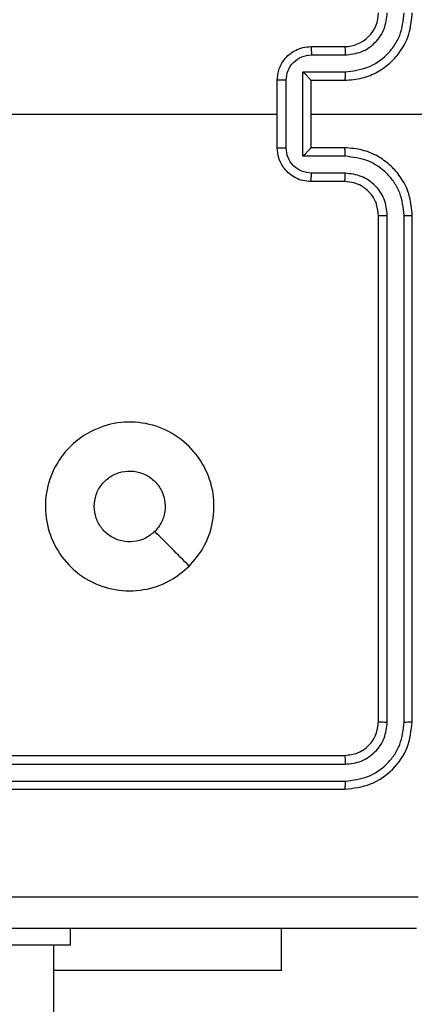
# Model space of a CAD drawing. Units: millimetres. Extents: x -505 to 5381, y 392 to 1295.
# Drawn here: x 225 to 227, y 815 to 820 of the extents above; entities that cross this region are included whole.
import ezdxf

# ---------------------------------------------------------------- set-up
doc = ezdxf.new("R2010")
doc.units = ezdxf.units.MM
doc.header["$LTSCALE"] = 50
doc.header["$PDSIZE"] = -1
doc.layers.add('VP-DIM', color=7, linetype='Continuous')
doc.layers.add('VP-EQ', color=7, linetype='Continuous', true_color=0x8a3492)
doc.dimstyles.get("Standard").update_dxf_attribs({"dimtxt": 14, "dimasz": 20, "dimexe": 20, "dimexo": 50, "dimgap": 20, "dimtad": 0, "dimdec": 0, "dimzin": 0, "dimdsep": 46, "dimtxsty": 'Standard', "dimcen": -0.09, "dimadec": 0, "dimazin": 0, "dimtfac": 1, "dimtdec": 4, "dimtofl": 0, "dimtmove": 0, "dimatfit": 3, "dimfxl": 70, "dimfxlon": 1, "dimtolj": 1, "dimtzin": 0, "dimarcsym": 0})

# ---------------------------------------------------------------- blocks, each defined once
blk = doc.blocks.new('*D630')
at = {"layer": 'Defpoints', "color": 0}
for p in [(802.356, 1179.4495), (802.356, 860.6219), (175.2485, 662.2772)]:
    blk.add_point(p, dxfattribs=at)
at = {"layer": 'VP-DIM', "color": 0, "lineweight": -2}
for p, q in [((175.2485, 1109.4495), (175.2485, 1199.4495)), ((802.356, 1109.4495), (802.356, 1199.4495)), ((195.2485, 1179.4495), (446.8386, 1179.4495)), ((782.356, 1179.4495), (524.1719, 1179.4495))]:
    blk.add_line(p, q, dxfattribs=at)
at = {"layer": 'VP-DIM', "color": 0}
for points in [[(195.2485, 1182.7829), (195.2485, 1176.1162), (175.2485, 1179.4495)], [(782.356, 1176.1162), (782.356, 1182.7829), (802.356, 1179.4495)]]:
    blk.add_solid(points, dxfattribs=at)
at = {"layer": 'VP-DIM', "color": 0, "insert": (485.5052, 1179.4495), "char_height": 14, "attachment_point": 5}
blk.add_mtext('\\A1;627', dxfattribs=at)
blk = doc.blocks.new('*D631')
at = {"layer": 'Defpoints', "color": 0}
for p in [(952.356, 1275.1833), (952.356, 846.1221), (25.26, 640.2445)]:
    blk.add_point(p, dxfattribs=at)
at = {"layer": 'VP-DIM', "color": 0, "lineweight": -2}
for p, q in [((25.26, 1205.1833), (25.26, 1295.1833)), ((952.356, 1205.1833), (952.356, 1295.1833)), ((45.26, 1275.1833), (452.4189, 1275.1833)), ((932.356, 1275.1833), (529.7523, 1275.1833))]:
    blk.add_line(p, q, dxfattribs=at)
at = {"layer": 'VP-DIM', "color": 0}
for points in [[(45.26, 1278.5166), (45.26, 1271.85), (25.26, 1275.1833)], [(932.356, 1271.85), (932.356, 1278.5166), (952.356, 1275.1833)]]:
    blk.add_solid(points, dxfattribs=at)
at = {"layer": 'VP-DIM', "color": 0, "insert": (491.0856, 1275.1833), "char_height": 14, "attachment_point": 5}
blk.add_mtext('\\A1;927', dxfattribs=at)
blk = doc.blocks.new('*D632')
at = {"layer": 'Defpoints', "color": 0}
for p in [(288.0184, 907.5186), (214.4079, 588.2842), (1071.2132, 588.2842)]:
    blk.add_point(p, dxfattribs=at)
at = {"layer": 'VP-DIM', "color": 0, "lineweight": -2}
for p, q in [((1001.2132, 907.5186), (1091.2132, 907.5186)), ((1071.2132, 887.5186), (1071.2132, 784.2347)), ((1071.2132, 608.2842), (1071.2132, 711.568)), ((1001.2132, 588.2842), (1091.2132, 588.2842))]:
    blk.add_line(p, q, dxfattribs=at)
at = {"layer": 'VP-DIM', "color": 0}
for points in [[(1074.5465, 887.5186), (1067.8798, 887.5186), (1071.2132, 907.5186)], [(1067.8798, 608.2842), (1074.5465, 608.2842), (1071.2132, 588.2842)]]:
    blk.add_solid(points, dxfattribs=at)
at = {"layer": 'VP-DIM', "color": 0, "insert": (1071.2132, 747.9014), "char_height": 14, "attachment_point": 5, "rotation": 90}
blk.add_mtext('\\A1;319', dxfattribs=at)
blk = doc.blocks.new('RC1413_')
at = {"color": 7, "linetype": 'Continuous', "lineweight": 25}
for p, q in [((226.6736, 820.2025), (226.8736, 820.2025)), ((226.6758, 820.1527), (226.8759, 820.1527)), ((226.6258, 820.0526), (226.8759, 820.0526)), ((226.6258, 819.5523), (226.6258, 820.0526)), ((226.4736, 819.6025), (226.4736, 820.0025)), ((226.5257, 819.6023), (226.5257, 820.0026)), ((226.6736, 820.0025), (226.8736, 820.0025)), ((226.6736, 820.0025), (226.6736, 820.0025)), ((226.6736, 819.6025), (226.6736, 820.0025)), ((224.8764, 819.8025), (226.4736, 819.8025)), ((226.6736, 819.8025), (227.9108, 819.8025)), ((226.8736, 819.6025), (226.6736, 819.6025)), ((226.6736, 819.6025), (226.6736, 819.6024)), ((226.8759, 819.5523), (226.6258, 819.5523)), ((226.8759, 819.4523), (226.6758, 819.4523)), ((226.8736, 819.4025), (226.6736, 819.4025)), ((227.0736, 816.2025), (227.0736, 819.2025)), ((227.1261, 816.2001), (227.1261, 819.2021)), ((227.2262, 816.2001), (227.2262, 819.2021)), ((227.2736, 816.2025), (227.2736, 819.2025)), ((223.8736, 816.0025), (226.8736, 816.0025)), ((223.874, 815.95), (226.876, 815.95)), ((223.874, 815.8499), (226.876, 815.8499)), ((223.8736, 815.8025), (226.8736, 815.8025)), ((225.2483, 814.8775), (225.2483, 814.9775)), ((226.4986, 814.7282), (226.4986, 814.9775)), ((225.2482, 814.8775), (224.2482, 814.8775)), ((225.1482, 796.58), (225.1482, 814.8775)), ((225.2483, 814.8775), (225.2482, 814.8775)), ((226.4986, 814.7282), (225.1482, 814.7282))]:
    blk.add_line(p, q, dxfattribs=at)
at = {"color": 8, "linetype": 'Continuous', "lineweight": 25}
blk.add_line((225.2482, 814.8775), (225.2482, 814.9775), dxfattribs=at)
at = {"color": 7, "linetype": 'Continuous', "lineweight": 25}
blk.add_arc((226.8736, 820.4025), 0.2, 269.99548, 359.99769, dxfattribs=at)
for points, knots in [([(226.8736, 820.0025), (226.9087, 820.0051), (226.9763, 820.0103), (227.0674, 820.0486), (227.1412, 820.1009), (227.2114, 820.1787), (227.2637, 820.2811), (227.2706, 820.3654), (227.2736, 820.4025)], [0, 0, 0, 0, 0.16754, 0.323002, 0.466356, 0.597603, 0.822868, 1, 1, 1, 1]), ([(226.8759, 820.0526), (226.9216, 820.0582), (227.013, 820.0692), (227.1105, 820.1364), (227.1687, 820.2066), (227.2132, 820.2878), (227.221, 820.357), (227.2262, 820.4029)], [0, 0, 0, 0, 0.2496337, 0.4992209, 0.6235497, 0.7498841, 1, 1, 1, 1]), ([(226.8759, 820.1527), (226.9087, 820.1565), (226.9742, 820.1641), (227.0569, 820.2218), (227.1141, 820.3047), (227.1221, 820.3702), (227.1261, 820.4029)], [0, 0, 0, 0, 0.2504547, 0.5001733, 0.7500957, 1, 1, 1, 1]), ([(226.4736, 820.0025), (226.4754, 820.0227), (226.4793, 820.067), (226.5081, 820.1193), (226.5444, 820.1571), (226.5809, 820.1815), (226.6249, 820.199), (226.657, 820.2013), (226.6736, 820.2025)], [0, 0, 0, 0, 0.192742, 0.423125, 0.553116, 0.69259, 0.841583, 1, 1, 1, 1]), ([(226.6736, 820.2025), (226.6739, 820.2015), (226.6746, 820.1996), (226.6753, 820.1864), (226.6757, 820.1699), (226.6758, 820.1584), (226.6758, 820.1527)], [0, 0, 0, 0, 0.280019, 0.559363, 0.779689, 1, 1, 1, 1]), ([(226.8736, 820.2025), (226.8739, 820.2017), (226.8745, 820.2002), (226.8753, 820.1888), (226.8758, 820.1723), (226.8759, 820.1592), (226.8759, 820.1527)], [0, 0, 0, 0, 0.250113, 0.500014, 0.74989, 1, 1, 1, 1]), ([(226.5257, 820.0026), (226.528, 820.0223), (226.5326, 820.0616), (226.5672, 820.1113), (226.617, 820.1455), (226.6562, 820.1503), (226.6758, 820.1527)], [0, 0, 0, 0, 0.250429, 0.500084, 0.750026, 1, 1, 1, 1]), ([(226.6258, 820.0526), (226.6313, 820.0471), (226.6423, 820.0361), (226.6554, 820.0226), (226.6644, 820.0131), (226.6696, 820.0074), (226.6729, 820.0037), (226.6734, 820.0029), (226.6736, 820.0025)], [0, 0, 0, 0, 0.2515059, 0.5025943, 0.6465208, 0.7755352, 0.8924493, 1, 1, 1, 1]), ([(226.8759, 820.0526), (226.8759, 820.0461), (226.8758, 820.033), (226.8753, 820.0163), (226.8745, 820.0048), (226.8739, 820.0033), (226.8736, 820.0025)], [0, 0, 0, 0, 0.250103, 0.499883, 0.74977, 1, 1, 1, 1]), ([(226.5257, 820.0026), (226.5223, 820.0026), (226.5156, 820.0026), (226.5058, 820.0026), (226.4967, 820.0026), (226.4888, 820.0026), (226.4822, 820.0026), (226.4774, 820.0025), (226.4742, 820.0025), (226.4738, 820.0025), (226.4736, 820.0025)], [0, 0, 0, 0, 0.125033, 0.250293, 0.375303, 0.500121, 0.62484, 0.74994, 0.87482, 1, 1, 1, 1]), ([(226.4736, 819.6025), (226.4738, 819.6025), (226.4742, 819.6025), (226.4774, 819.6024), (226.4822, 819.6024), (226.4888, 819.6024), (226.4967, 819.6024), (226.5058, 819.6024), (226.5156, 819.6024), (226.5223, 819.6024), (226.5257, 819.6023)], [0, 0, 0, 0, 0.12518, 0.25006, 0.37516, 0.499879, 0.624697, 0.749707, 0.874967, 1, 1, 1, 1]), ([(226.6736, 819.4025), (226.657, 819.4037), (226.6249, 819.406), (226.5809, 819.4235), (226.5444, 819.4479), (226.5081, 819.4856), (226.4793, 819.538), (226.4754, 819.5823), (226.4736, 819.6025)], [0, 0, 0, 0, 0.158413, 0.307402, 0.446831, 0.576819, 0.807263, 1, 1, 1, 1]), ([(226.6758, 819.4523), (226.6562, 819.4546), (226.617, 819.4594), (226.5672, 819.4937), (226.5326, 819.5433), (226.528, 819.5827), (226.5257, 819.6023)], [0, 0, 0, 0, 0.249995, 0.499958, 0.74955, 1, 1, 1, 1]), ([(226.6258, 819.5523), (226.6312, 819.5579), (226.6422, 819.5689), (226.6553, 819.5824), (226.6644, 819.5918), (226.6696, 819.5975), (226.673, 819.6013), (226.6734, 819.6021), (226.6736, 819.6024)], [0, 0, 0, 0, 0.2515152, 0.5026069, 0.646531, 0.7757474, 0.8924338, 1, 1, 1, 1]), ([(226.8759, 819.5523), (226.8759, 819.5589), (226.8758, 819.572), (226.8753, 819.5886), (226.8745, 819.6001), (226.8739, 819.6017), (226.8736, 819.6025)], [0, 0, 0, 0, 0.250103, 0.499883, 0.74977, 1, 1, 1, 1]), ([(227.2736, 819.2025), (227.2706, 819.2396), (227.2637, 819.3238), (227.2114, 819.4262), (227.1412, 819.5041), (227.0674, 819.5563), (226.9763, 819.5947), (226.9087, 819.5998), (226.8736, 819.6025)], [0, 0, 0, 0, 0.177133, 0.402365, 0.533641, 0.676997, 0.832459, 1, 1, 1, 1]), ([(227.2262, 819.2021), (227.221, 819.248), (227.2132, 819.3171), (227.1687, 819.3983), (227.1105, 819.4686), (227.013, 819.5357), (226.9216, 819.5468), (226.8759, 819.5523)], [0, 0, 0, 0, 0.250113, 0.376387, 0.500748, 0.750369, 1, 1, 1, 1]), ([(226.6736, 819.4025), (226.6739, 819.4034), (226.6746, 819.4054), (226.6753, 819.4186), (226.6757, 819.435), (226.6758, 819.4465), (226.6758, 819.4523)], [0, 0, 0, 0, 0.279987, 0.559111, 0.779412, 1, 1, 1, 1]), ([(226.8736, 819.4025), (226.8739, 819.4033), (226.8745, 819.4048), (226.8753, 819.4162), (226.8758, 819.4327), (226.8759, 819.4457), (226.8759, 819.4523)], [0, 0, 0, 0, 0.250113, 0.500014, 0.74989, 1, 1, 1, 1]), ([(227.1261, 819.2021), (227.1223, 819.2349), (227.1147, 819.3005), (227.0569, 819.3832), (226.9739, 819.4403), (226.9086, 819.4483), (226.8759, 819.4523)], [0, 0, 0, 0, 0.250449, 0.500155, 0.750061, 1, 1, 1, 1]), ([(227.0736, 819.2025), (227.0708, 819.2281), (227.0654, 819.2761), (227.0264, 819.3372), (226.9788, 819.3757), (226.926, 819.3983), (226.892, 819.401), (226.8736, 819.4025)], [0, 0, 0, 0, 0.244376, 0.456863, 0.674662, 0.82403, 1, 1, 1, 1]), ([(227.0736, 819.2025), (227.0738, 819.2025), (227.0742, 819.2024), (227.0774, 819.2023), (227.0823, 819.2022), (227.0889, 819.2022), (227.097, 819.2022), (227.1061, 819.2021), (227.116, 819.2021), (227.1227, 819.2021), (227.1261, 819.2021)], [0, 0, 0, 0, 0.124872, 0.250169, 0.375208, 0.49993, 0.624896, 0.749966, 0.875036, 1, 1, 1, 1]), ([(227.2262, 819.2021), (227.2325, 819.2021), (227.245, 819.2021), (227.2607, 819.2022), (227.2714, 819.2024), (227.2729, 819.2024), (227.2736, 819.2025)], [0, 0, 0, 0, 0.250084, 0.499915, 0.749941, 1, 1, 1, 1]), ([(225.952, 817.1242), (225.9162, 817.0939), (225.8372, 817.0271), (225.6828, 816.9752), (225.5123, 816.976), (225.35, 817.0319), (225.217, 817.14), (225.1266, 817.285), (225.0896, 817.4516), (225.11, 817.6216), (225.1853, 817.7752), (225.3072, 817.8954), (225.4621, 817.9681), (225.6322, 817.9858), (225.7985, 817.9464), (225.9424, 817.8536), (226.0475, 817.7187), (226.1021, 817.5565), (226.0992, 817.386), (226.0463, 817.2345), (225.9808, 817.1578), (225.952, 817.1242)], [0, 0, 0, 0, 0.044738, 0.098642, 0.151938, 0.205875, 0.260193, 0.313202, 0.366983, 0.420861, 0.474341, 0.527991, 0.581907, 0.635429, 0.689076, 0.742828, 0.796639, 0.850214, 0.903796, 0.957783, 1, 1, 1, 1]), ([(225.3886, 817.4775), (225.3909, 817.5011), (225.3955, 817.5483), (225.4317, 817.6111), (225.485, 817.6589), (225.5515, 817.6862), (225.6231, 817.6901), (225.6921, 817.67), (225.7506, 817.6282), (225.7919, 817.5694), (225.8115, 817.5001), (225.8068, 817.4286), (225.7827, 817.3695), (225.7572, 817.3404), (225.7472, 817.329)], [0, 0, 0, 0, 0.085845, 0.171714, 0.257506, 0.343273, 0.429084, 0.514989, 0.600975, 0.686993, 0.772989, 0.858924, 0.94484, 1, 1, 1, 1]), ([(225.7472, 817.329), (225.7288, 817.314), (225.6922, 817.2839), (225.6222, 817.265), (225.5508, 817.2688), (225.4843, 817.2965), (225.4312, 817.3445), (225.3954, 817.4073), (225.3909, 817.4542), (225.3886, 817.4775)], [0, 0, 0, 0, 0.143019, 0.286069, 0.429066, 0.572277, 0.715522, 0.858808, 1, 1, 1, 1]), ([(225.952, 817.1241), (225.9178, 817.1583), (225.8495, 817.2265), (225.7813, 817.2948), (225.7471, 817.329)], [0, 0, 0, 0, 0.500021, 1, 1, 1, 1]), ([(226.8736, 816.0025), (226.8998, 816.0055), (226.9522, 816.0115), (227.0184, 816.0578), (227.0646, 816.1239), (227.0706, 816.1763), (227.0736, 816.2025)], [0, 0, 0, 0, 0.250192, 0.500151, 0.749961, 1, 1, 1, 1]), ([(226.8736, 815.8025), (226.926, 815.8085), (227.0309, 815.8205), (227.1631, 815.9131), (227.2556, 816.0453), (227.2676, 816.1501), (227.2736, 816.2025)], [0, 0, 0, 0, 0.250163, 0.50016, 0.750039, 1, 1, 1, 1]), ([(226.876, 815.8499), (226.9217, 815.8554), (227.013, 815.8665), (227.1107, 815.9337), (227.1688, 816.004), (227.2132, 816.0852), (227.221, 816.1542), (227.2262, 816.2001)], [0, 0, 0, 0, 0.249626, 0.499213, 0.623827, 0.749845, 1, 1, 1, 1]), ([(226.876, 815.95), (226.9088, 815.9537), (226.958, 815.9592), (227.016, 815.9909), (227.0663, 816.0325), (227.1143, 816.1022), (227.1222, 816.1675), (227.1261, 816.2001)], [0, 0, 0, 0, 0.250114, 0.376155, 0.500745, 0.750391, 1, 1, 1, 1]), ([(227.0736, 816.2025), (227.0747, 816.2021), (227.0767, 816.2014), (227.0908, 816.2006), (227.1082, 816.2002), (227.1202, 816.2001), (227.1261, 816.2001)], [0, 0, 0, 0, 0.279762, 0.558822, 0.77936, 1, 1, 1, 1]), ([(227.2262, 816.2001), (227.2332, 816.2002), (227.2473, 816.2003), (227.2628, 816.2009), (227.2719, 816.2017), (227.273, 816.2022), (227.2736, 816.2025)], [0, 0, 0, 0, 0.279989, 0.559331, 0.779685, 1, 1, 1, 1]), ([(226.8736, 816.0025), (226.874, 816.0014), (226.8747, 815.9994), (226.8755, 815.9852), (226.8759, 815.9679), (226.876, 815.9559), (226.876, 815.95)], [0, 0, 0, 0, 0.279802, 0.559074, 0.779633, 1, 1, 1, 1]), ([(226.876, 815.8499), (226.8759, 815.8428), (226.8758, 815.8288), (226.8752, 815.8133), (226.8744, 815.8042), (226.8739, 815.803), (226.8736, 815.8025)], [0, 0, 0, 0, 0.27955, 0.559085, 0.779399, 1, 1, 1, 1]), ([(219.2379, 815.1652), (220.1343, 815.1652), (221.9272, 815.1653), (224.62, 815.1653), (226.4129, 815.1652), (227.3093, 815.1652)], [0, 0, 0, 0, 0.333335, 0.666665, 1, 1, 1, 1]), ([(227.2986, 814.9775), (226.4047, 814.9775), (224.6164, 814.9775), (221.9308, 814.9775), (220.1426, 814.9775), (219.2486, 814.9775)], [0, 0, 0, 0, 0.333297, 0.6667, 1, 1, 1, 1])]:
    blk.add_open_spline(points, degree=3, knots=knots, dxfattribs=at)
blk = doc.blocks.new('RC1413_2D')
at = {"layer": 'VP-EQ', "color": 0}
blk.add_blockref('RC1413_', (0, 0), dxfattribs=at)

msp = doc.modelspace()

# ---------------------------------------------------------------- block references
at = {"layer": 'VP-EQ', "color": 0}
msp.add_blockref('RC1413_2D', (0, 0), dxfattribs=at)

# ---------------------------------------------------------------- dimensions: what is measured, and where the dimension line sits
at = {"layer": 'VP-DIM'}
for base, p1, p2, picture, middle in [((952.356, 1275.1833), (25.26, 640.2445), (952.356, 846.1221), '*D631', (491.0856, 1275.1833)), ((802.356, 1179.4495), (175.2485, 662.2772), (802.356, 860.6219), '*D630', (485.5052, 1179.4495))]:
    dim = msp.add_linear_dim(base=base, p1=p1, p2=p2, dimstyle='Standard', dxfattribs=at)
    dim.commit()
    dim.dimension.update_dxf_attribs({"geometry": picture, "text_midpoint": middle, "dimtype": 160})
dim = msp.add_linear_dim(base=(1071.2132, 588.2842), p1=(288.0184, 907.5186), p2=(214.4079, 588.2842), angle=90, dimstyle='Standard', dxfattribs=at)
dim.commit()
dim.dimension.update_dxf_attribs({"geometry": '*D632', "text_midpoint": (1071.2132, 747.9014), "dimtype": 160})

doc.saveas('drawing.dxf')
